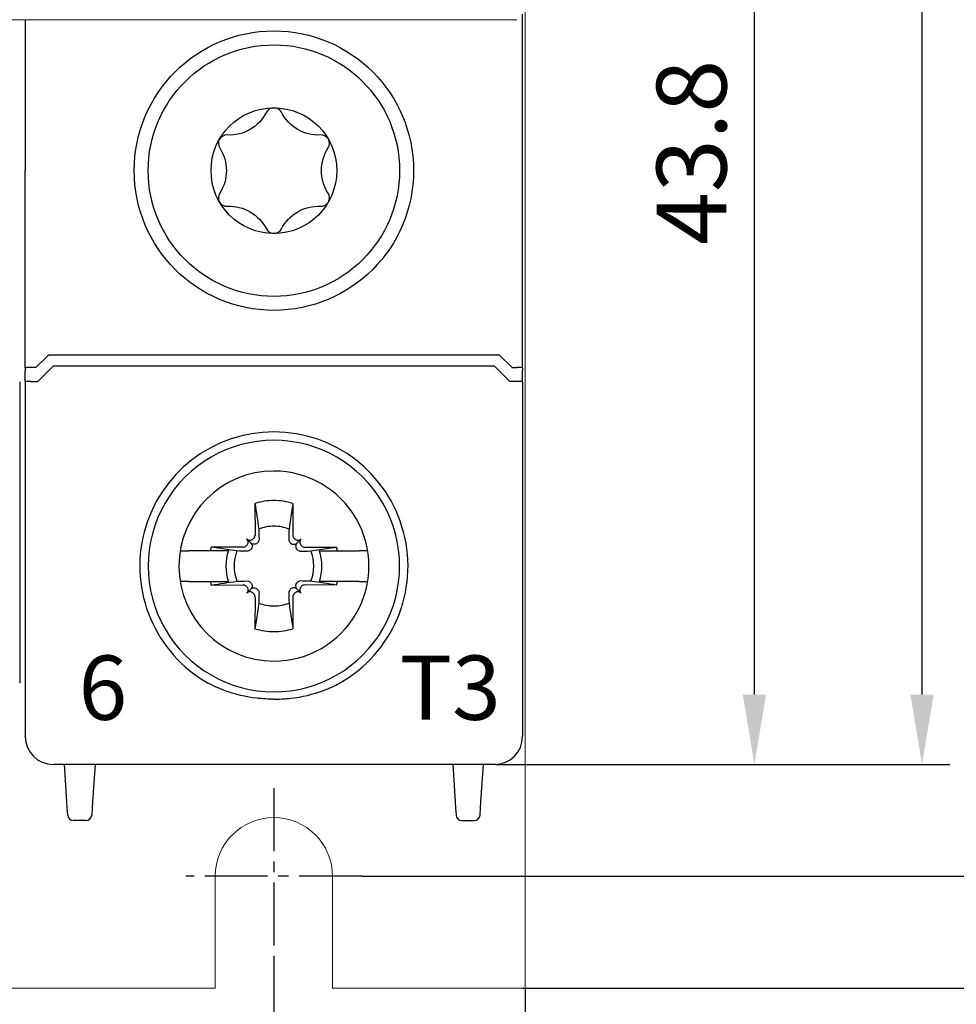
# Model space of a CAD drawing. Units: millimetres. Extents: x -382 to 0, y 0 to 284.
# Drawn here: x -77 to -44, y 95 to 130 of the extents above; entities that cross this region are included whole.
import ezdxf

# ---------------------------------------------------------------- set-up
doc = ezdxf.new("R2010")
doc.units = ezdxf.units.MM
doc.header["$LTSCALE"] = 3
doc.linetypes.add('CENTER2', pattern=[1.125, 0.75, -0.125, 0.125, -0.125])
doc.layers.get('DEFPOINTS').update_dxf_attribs({"color": 3})
doc.layers.add('0-CL', color=3, linetype='CENTER2')
doc.layers.add('0-DIM', color=3, linetype='Continuous')
doc.styles.add('ROMANS', font='romans.shx', dxfattribs={"width": 0.85})
doc.dimstyles.new('STAND01', dxfattribs={"dimtxt": 2.5, "dimasz": 2.5, "dimexe": 1, "dimexo": 0, "dimgap": 1, "dimtad": 1, "dimdec": 8, "dimdsep": 46, "dimtxsty": 'ROMANS', "dimcen": 0.09, "dimadec": 8, "dimazin": 2, "dimtp": 0.05, "dimtm": 0.05, "dimtfac": 0.6, "dimtdec": 8, "dimtmove": 0, "dimatfit": 0, "dimfxl": 1, "dimtolj": 1, "dimarcsym": 0})

# ---------------------------------------------------------------- blocks, each defined once
blk = doc.blocks.new('*D30')
at = {"layer": '0-DIM', "color": 0, "lineweight": -2}
for p, q in [((-60.25, 193.7), (-44, 193.7)), ((-45, 106.2), (-45, 191.2)), ((-59.45, 103.7), (-44, 103.7))]:
    blk.add_line(p, q, dxfattribs=at)
at = {"layer": '0-DIM', "color": 0}
for points in [[(-45.417, 191.2), (-44.583, 191.2), (-45, 193.7)], [(-45.417, 106.2), (-44.583, 106.2), (-45, 103.7)]]:
    blk.add_solid(points, dxfattribs=at)
at = {"layer": 'DEFPOINTS', "color": 0}
for p in [(-60.25, 193.7), (-45, 193.7), (-59.45, 103.7)]:
    blk.add_point(p, dxfattribs=at)
at = {"layer": '0-DIM', "color": 0, "insert": (-47.25, 148.7), "char_height": 2.5, "attachment_point": 5, "rotation": 90, "style": 'ROMANS'}
blk.add_mtext('\\A1;90', dxfattribs=at)
blk = doc.blocks.new('*D31')
at = {"layer": '0-DIM', "color": 0, "lineweight": -2}
for p, q in [((-61, 147.5), (-50, 147.5)), ((-51, 106.2), (-51, 145)), ((-60.25, 103.7), (-50, 103.7))]:
    blk.add_line(p, q, dxfattribs=at)
at = {"layer": '0-DIM', "color": 0}
for points in [[(-51.417, 145), (-50.583, 145), (-51, 147.5)], [(-51.417, 106.2), (-50.583, 106.2), (-51, 103.7)]]:
    blk.add_solid(points, dxfattribs=at)
at = {"layer": 'DEFPOINTS', "color": 0}
for p in [(-61, 147.5), (-51, 147.5), (-60.25, 103.7)]:
    blk.add_point(p, dxfattribs=at)
at = {"layer": '0-DIM', "color": 0, "insert": (-53.25, 125.6), "char_height": 2.5, "attachment_point": 5, "rotation": 90, "style": 'ROMANS'}
blk.add_mtext('\\A1;43.8', dxfattribs=at)
blk = doc.blocks.new('*D34')
at = {"layer": '0-DIM', "color": 0, "lineweight": -2}
for p, q in [((-104.2, 96.55), (-104.2, 84.7)), ((-68.2, 96.55), (-68.2, 84.7)), ((-101.7, 85.7), (-70.7, 85.7))]:
    blk.add_line(p, q, dxfattribs=at)
at = {"layer": '0-DIM', "color": 0}
for points in [[(-101.7, 86.117), (-101.7, 85.283), (-104.2, 85.7)], [(-70.7, 86.117), (-70.7, 85.283), (-68.2, 85.7)]]:
    blk.add_solid(points, dxfattribs=at)
at = {"layer": 'DEFPOINTS', "color": 0}
for p in [(-104.2, 96.55), (-68.2, 96.55), (-68.2, 85.7)]:
    blk.add_point(p, dxfattribs=at)
at = {"layer": '0-DIM', "color": 0, "insert": (-86.2, 87.95), "char_height": 2.5, "attachment_point": 5, "style": 'ROMANS'}
blk.add_mtext('\\A1;36', dxfattribs=at)
blk = doc.blocks.new('*D35')
at = {"layer": '0-DIM', "color": 0, "lineweight": -2}
for p, q in [((-65.05, 197.7), (-39, 197.7)), ((-40, 102.2), (-40, 195.2)), ((-65.05, 99.7), (-39, 99.7))]:
    blk.add_line(p, q, dxfattribs=at)
at = {"layer": '0-DIM', "color": 0}
for points in [[(-40.417, 195.2), (-39.583, 195.2), (-40, 197.7)], [(-40.417, 102.2), (-39.583, 102.2), (-40, 99.7)]]:
    blk.add_solid(points, dxfattribs=at)
at = {"layer": 'DEFPOINTS', "color": 0}
for p in [(-65.05, 197.7), (-40, 197.7), (-65.05, 99.7)]:
    blk.add_point(p, dxfattribs=at)
at = {"layer": '0-DIM', "color": 0, "insert": (-42.25, 148.7), "char_height": 2.5, "attachment_point": 5, "rotation": 90, "style": 'ROMANS'}
blk.add_mtext('\\A1;98', dxfattribs=at)
blk = doc.blocks.new('*D36')
at = {"layer": '0-DIM', "color": 0, "lineweight": -2}
for p, q in [((-113.2, 95.7), (-113.2, 77.7)), ((-59.2, 95.7), (-59.2, 77.7)), ((-110.7, 78.7), (-61.7, 78.7))]:
    blk.add_line(p, q, dxfattribs=at)
at = {"layer": '0-DIM', "color": 0}
for points in [[(-110.7, 79.117), (-110.7, 78.283), (-113.2, 78.7)], [(-61.7, 79.117), (-61.7, 78.283), (-59.2, 78.7)]]:
    blk.add_solid(points, dxfattribs=at)
at = {"layer": 'DEFPOINTS', "color": 0}
for p in [(-113.2, 95.7), (-59.2, 95.7), (-59.2, 78.7)]:
    blk.add_point(p, dxfattribs=at)
at = {"layer": '0-DIM', "color": 0, "insert": (-86.2, 81.605), "char_height": 2.5, "attachment_point": 5, "style": 'ROMANS'}
blk.add_mtext('\\A1;54 [2.13"]', dxfattribs=at)
blk = doc.blocks.new('*D37')
at = {"layer": '0-DIM', "color": 0, "lineweight": -2}
for p, q in [((-59.2, 201.7), (-32, 201.7)), ((-33, 199.2), (-33, 98.2)), ((-59.3, 95.7), (-32, 95.7))]:
    blk.add_line(p, q, dxfattribs=at)
at = {"layer": '0-DIM', "color": 0}
for points in [[(-33.417, 199.2), (-32.583, 199.2), (-33, 201.7)], [(-33.417, 98.2), (-32.583, 98.2), (-33, 95.7)]]:
    blk.add_solid(points, dxfattribs=at)
at = {"layer": 'DEFPOINTS', "color": 0}
for p in [(-59.2, 201.7), (-59.3, 95.7), (-33, 95.7)]:
    blk.add_point(p, dxfattribs=at)
at = {"layer": '0-DIM', "color": 0, "insert": (-35.905, 148.7), "char_height": 2.5, "attachment_point": 5, "rotation": 90, "style": 'ROMANS'}
blk.add_mtext('\\A1;106 [4.18"]', dxfattribs=at)
blk = doc.blocks.new('CGI1212-00')
at = {"linetype": 'Continuous', "lineweight": 0}
for p, q in [((-59.2, 95.70000001), (-59.2, 201.70000001)), ((-78.401, 130.35), (-59.49999999, 130.35)), ((-60.3, 103.7), (-76.1, 103.7)), ((-70.3, 95.70000001), (-70.3, 99.70000001)), ((-66.1, 99.70000001), (-66.1, 95.70000001)), ((-78.75, 95.70000001), (-70.3, 95.70000001)), ((-66.1, 95.70000001), (-59.2, 95.70000001))]:
    blk.add_line(p, q, dxfattribs=at)
for p, q in [((-59.3, 118.35), (-59.3, 130.55)), ((-77.09999999, 130.35), (-77.09999999, 124.95)), ((-77.1, 118.35), (-77.1, 124.95)), ((-77.09999999, 117.89825463), (-77.09999999, 118.35)), ((-76.27426406, 118.35), (-76.72426406, 117.9)), ((-60.12573593, 118.35), (-76.27426406, 118.35)), ((-60.12573593, 118.35), (-59.67573593, 117.9)), ((-59.3, 117.89825463), (-59.3, 118.35)), ((-77.09999999, 117.89825463), (-77.09999999, 117.79085323)), ((-77.09999999, 117.39825463), (-77.09999999, 117.79085323)), ((-76.72426406, 117.9), (-76.89999999, 117.9)), ((-76.64999999, 117.4), (-76.09999999, 117.95)), ((-60.29999999, 117.95), (-76.09999999, 117.95)), ((-59.74999999, 117.4), (-60.29999999, 117.95)), ((-59.67573593, 117.9), (-59.5, 117.9)), ((-59.3, 117.89825463), (-59.3, 117.79085323)), ((-59.3, 117.39825463), (-59.3, 117.79085323)), ((-77.29999999, 117.39825463), (-77.29999999, 106.61553535)), ((-77.09999999, 117.39825463), (-77.09999999, 106.61553535)), ((-76.89999999, 117.4), (-76.64999999, 117.4)), ((-59.49999999, 117.4), (-59.74999999, 117.4)), ((-59.29999999, 117.39825463), (-59.29999999, 106.61553535)), ((-68.87946951, 113.04277437), (-68.87634484, 111.90511685)), ((-67.52053048, 113.04277437), (-67.52365514, 111.90511685)), ((-69.02853037, 111.62853037), (-69.17117151, 111.77117151)), ((-68.92302523, 111.79179724), (-68.94427415, 111.77054832)), ((-67.47697476, 111.79179724), (-67.45572584, 111.77054832)), ((-67.37146962, 111.62853037), (-67.22882848, 111.77117151)), ((-71.55166142, 111.35), (-71.55521981, 111.35)), ((-71.55166142, 111.35), (-71.24841144, 111.35)), ((-70.477985, 111.35), (-71.24841144, 111.35)), ((-69.82991906, 111.35), (-70.477985, 111.35)), ((-69.30511684, 111.47634485), (-70.44277436, 111.47946951)), ((-69.17054832, 111.54427415), (-69.19179723, 111.52302523)), ((-69.02420111, 111.39792694), (-69.04557876, 111.37680676)), ((-68.77680676, 111.64557876), (-68.79792694, 111.62420111)), ((-67.62319323, 111.64557876), (-67.60207305, 111.62420111)), ((-67.37579888, 111.39792694), (-67.35442123, 111.37680676)), ((-67.22945167, 111.54427415), (-67.20820276, 111.52302523)), ((-67.09488314, 111.47634485), (-65.95722562, 111.47946951)), ((-66.57008093, 111.35), (-65.92201499, 111.35)), ((-65.92201499, 111.35), (-65.15158854, 111.35)), ((-64.84833856, 111.35), (-65.15158854, 111.35)), ((-64.84833856, 111.35), (-64.84478018, 111.35)), ((-71.55521981, 110.25), (-71.55166142, 110.25)), ((-71.24841144, 110.25), (-71.55166142, 110.25)), ((-71.24841144, 110.25), (-70.477985, 110.25)), ((-70.477985, 110.25), (-69.82991906, 110.25)), ((-70.44277436, 110.12053049), (-69.30511684, 110.12365515)), ((-69.19179723, 110.07697476), (-69.17054832, 110.05572585)), ((-69.02853037, 109.97146962), (-69.17117151, 109.82882849)), ((-69.04557876, 110.22319323), (-69.02420111, 110.20207306)), ((-68.79792694, 109.97579889), (-68.77680676, 109.95442123)), ((-67.60207305, 109.97579889), (-67.62319323, 109.95442123)), ((-67.35442123, 110.22319323), (-67.37579888, 110.20207306)), ((-67.37146962, 109.97146962), (-67.22882848, 109.82882849)), ((-67.20820276, 110.07697476), (-67.22945167, 110.05572585)), ((-65.95722562, 110.12053049), (-67.09488314, 110.12365515)), ((-65.92201499, 110.25), (-66.57008093, 110.25)), ((-65.15158854, 110.25), (-65.92201499, 110.25)), ((-65.15158854, 110.25), (-64.84833856, 110.25)), ((-64.84478018, 110.25), (-64.84833856, 110.25)), ((-68.94427415, 109.82945168), (-68.92302523, 109.80820276)), ((-68.87634484, 109.69488315), (-68.87946951, 108.55722563)), ((-67.52365514, 109.69488315), (-67.52053048, 108.55722563)), ((-67.45572584, 109.82945168), (-67.47697476, 109.80820276)), ((-77.09999999, 106.61553535), (-77.09999999, 104.93539149)), ((-59.29999999, 106.61553535), (-59.29999999, 104.93539149)), ((-77.09999999, 104.93539149), (-77.09999999, 104.73075609)), ((-77.09999999, 104.70001371), (-77.09999999, 104.73075609)), ((-77.09999999, 104.7), (-77.09999999, 104.70001371)), ((-59.3, 104.7), (-59.3, 104.70001371)), ((-59.29999999, 104.93539149), (-59.29999999, 104.73075609)), ((-59.29999999, 104.70001371), (-59.29999999, 104.73075609)), ((-60.29999999, 103.7), (-76.09999999, 103.7)), ((-60.25, 103.7), (-76.05, 103.7)), ((-60.29999999, 103.7), (-76.05, 103.7)), ((-75.61160741, 102.37411129), (-75.69999999, 103.7)), ((-74.59999999, 103.7), (-74.68839258, 102.37411129)), ((-61.8, 103.7), (-61.71160742, 102.37411129)), ((-60.78839258, 102.37411129), (-60.7, 103.7)), ((-75.59548227, 102.13223419), (-75.61160741, 102.37411129)), ((-74.68839258, 102.37411129), (-74.70451772, 102.13223419)), ((-61.71160742, 102.37411129), (-61.69548228, 102.13223419)), ((-60.80451772, 102.13223419), (-60.78839258, 102.37411129)), ((-75.58020202, 101.90303043), (-75.59548227, 102.13223419)), ((-75.57911307, 101.8866962), (-75.58020202, 101.90303043)), ((-74.71979797, 101.90303043), (-74.72088691, 101.8866962)), ((-74.70451772, 102.13223419), (-74.71979797, 101.90303043)), ((-61.69548228, 102.13223419), (-61.68020202, 101.90303043)), ((-61.68020202, 101.90303043), (-61.67911308, 101.8866962)), ((-60.82088692, 101.8866962), (-60.81979797, 101.90303043)), ((-60.81979797, 101.90303043), (-60.80451772, 102.13223419)), ((-74.92044395, 101.7), (-75.37955604, 101.7)), ((-61.47955604, 101.7), (-61.02044395, 101.7))]:
    blk.add_line(p, q)
blk.add_lwpolyline([(-67.93318186, 127.03714256, 0.610368689), (-68.46681813, 127.03714256, -0.2942891537), (-69.87410941, 126.22464256, 0.610368689), (-70.14092754, 125.7625, -0.2942891537), (-70.14092754, 124.1375, 0.610368689), (-69.87410941, 123.67535743, -0.2942891537), (-68.46681813, 122.86285743, 0.610368689), (-67.93318186, 122.86285743, -0.2942891537), (-66.52589058, 123.67535743, 0.610368689), (-66.25907244, 124.1375, -0.2942891537), (-66.25907244, 125.7625, 0.610368689), (-66.52589058, 126.22464256, -0.2942891537)], format="xyb", close=True)
for points in [[(-68.87946951, 113.04277437), (-68.87946951, 113.04277437, -0.0006718102), (-68.740863, 112.12165812)], [(-67.52053048, 113.04277437), (-67.52053048, 113.04277437, 0.0006718102), (-67.65913699, 112.12165812)], [(-68.740863, 112.12165812), (-68.740863, 112.12165812, -0.0002825023), (-68.73192666, 111.76069867)], [(-67.65913699, 112.12165812), (-67.65913699, 112.12165812, 0.0002735484), (-67.66807332, 111.76069867)], [(-68.73192666, 111.76069867, -0.1621469993), (-68.76108624, 111.66427982, -0.0395956149), (-68.77680676, 111.64557876)], [(-67.66807332, 111.76069867, 0.1621469993), (-67.63891375, 111.66427982, 0.0395956149), (-67.62319323, 111.64557876)], [(-69.52165812, 111.340863), (-69.52165812, 111.340863, -0.0006718102), (-70.44277436, 111.47946951)], [(-69.16069867, 111.33192667), (-69.16069867, 111.33192667, -0.0003019071), (-69.52165812, 111.340863)], [(-69.04557876, 111.37680676, -0.1057065497), (-69.09991228, 111.34215805, -0.0970080968), (-69.16069867, 111.33192667)], [(-68.79792694, 111.62420111, -0.249296285), (-68.93887421, 111.58115653, -0.1518698878), (-69.02853037, 111.62853037)], [(-69.02853037, 111.62853037, -0.1938267676), (-68.97841438, 111.5118591, -0.2050295418), (-69.02420111, 111.39792694)], [(-67.60207305, 111.62420111, 0.249296285), (-67.46112578, 111.58115653, 0.1518698878), (-67.37146962, 111.62853037)], [(-67.37146962, 111.62853037, 0.1938267676), (-67.4215856, 111.5118591, 0.2050295418), (-67.37579888, 111.39792694)], [(-67.35442123, 111.37680676, 0.1057065497), (-67.3000877, 111.34215805, 0.0970080968), (-67.23930132, 111.33192667)], [(-67.23930132, 111.33192667), (-67.23930132, 111.33192667, 0.0002916221), (-66.87834187, 111.340863)], [(-66.87834187, 111.340863, 0.0006110435), (-66.22745531, 111.43857489, 0.0001340321), (-65.95722562, 111.47946951)], [(-70.44277436, 110.12053049), (-70.44277436, 110.12053049, -0.0006718102), (-69.52165812, 110.259137)], [(-69.52165812, 110.259137), (-69.52165812, 110.259137, -0.0002735484), (-69.16069867, 110.26807333)], [(-69.16069867, 110.26807333, -0.1621469993), (-69.06427981, 110.23891375, -0.0395956148), (-69.04557876, 110.22319323)], [(-69.02420111, 110.20207306, -0.2492962849), (-68.98115652, 110.06112579, -0.1518698878), (-69.02853037, 109.97146962)], [(-69.02853037, 109.97146962, -0.1938267676), (-68.9118591, 110.02158561, -0.2050295417), (-68.79792694, 109.97579889)], [(-68.77680676, 109.95442123, -0.1057065498), (-68.74215805, 109.90008771, -0.0970080967), (-68.73192666, 109.83930133)], [(-67.62319323, 109.95442123, 0.1057065498), (-67.65784194, 109.90008771, 0.0970080967), (-67.66807332, 109.83930133)], [(-67.37146962, 109.97146962, 0.1938267676), (-67.48814089, 110.02158561, 0.2050295417), (-67.60207305, 109.97579889)], [(-67.37579888, 110.20207306, 0.2492962849), (-67.41884346, 110.06112579, 0.1518698878), (-67.37146962, 109.97146962)], [(-67.23930132, 110.26807333, 0.1621469993), (-67.33572017, 110.23891375, 0.0395956148), (-67.35442123, 110.22319323)], [(-66.87834187, 110.259137), (-66.87834187, 110.259137, 0.0002916221), (-67.23930132, 110.26807333)], [(-65.95722562, 110.12053049), (-65.95722562, 110.12053049, 0.0006929868), (-66.87834187, 110.259137)], [(-68.73192666, 109.83930133), (-68.73192666, 109.83930133, -0.0002916221), (-68.740863, 109.47834187)], [(-67.66807332, 109.83930133), (-67.66807332, 109.83930133, 0.0002916221), (-67.65913699, 109.47834187)], [(-68.740863, 109.47834187, -0.0006110435), (-68.83857488, 108.82745531, -0.0001340321), (-68.87946951, 108.55722563)], [(-67.65913699, 109.47834187), (-67.65913699, 109.47834187, 0.0007504902), (-67.52053048, 108.55722563)], [(-68.79999999, 106.07098122, -0.0615820436), (-69.98091831, 106.35099518, -0.0376976628), (-70.55164954, 106.61553535)], [(-67.59999999, 106.07098122, 0.0615820436), (-66.41908168, 106.35099518, 0.0376976628), (-65.84835045, 106.61553535)], [(-68.59999999, 106.0522179), (-68.59999999, 106.0522179, -0.0094572137), (-68.79999999, 106.07098122)], [(-68.19999999, 106.0373047), (-68.19999999, 106.0373047, -0.0186361668), (-68.59999999, 106.0522179)], [(-68.19999999, 106.0373047), (-68.19999999, 106.0373047, 0.0186361668), (-67.79999999, 106.0522179)], [(-67.79999999, 106.0522179), (-67.79999999, 106.0522179, 0.0094572137), (-67.59999999, 106.07098122)]]:
    blk.add_lwpolyline(points, format="xyb")
for radius in [5, 5, 4.5, 2.25]:
    blk.add_circle((-68.19999999, 124.95), radius)
for centre, radius, start, end in [((-68.19999999, 110.8), 4.8, 89.999999992, 240.664217176), ((-68.19999999, 110.8), 4.8, 299.335782824, 90.000000005), ((-68.19999999, 110.8), 4.5, 89.999999992, 270.000000008), ((-68.19999999, 110.8), 4.5, 269.999999995, 90.000000005), ((-68.19999999, 110.8), 3.4, 90.000000002, 269.999999998), ((-68.19999999, 110.8), 3.4, 269.999999998, 90.000000002), ((-68.19999999, 110.8), 2.34344099, 90.000000005, 106.854676375), ((-68.19999999, 110.8), 2.34344099, 73.145323625, 89.999999995), ((-68.19999999, 110.8), 1.42804516, 90.000000008, 112.25588162), ((-68.19999999, 110.8), 1.42804516, 67.74411838, 89.999999992), ((-68.19999999, 110.8), 2.34344099, 163.145323625, 166.426201415), ((-68.19999999, 110.8), 1.72021398, 161.353543987, 198.646456013), ((-68.19999999, 110.8), 1.42804516, 157.74411838, 202.25588162), ((-68.19999999, 110.8), 1.42804516, 337.74411838, 22.25588162), ((-68.19999999, 110.8), 1.72021398, 341.353543987, 18.646456013), ((-68.19999999, 110.8), 2.34344099, 13.573798585, 16.854676375), ((-68.19999999, 110.8), 2.34344099, 193.573798585, 196.854676375), ((-68.19999999, 110.8), 2.34344099, 343.145323625, 346.426201415), ((-68.19999999, 110.8), 1.42804516, 247.74411838, 269.999999992), ((-68.19999999, 110.8), 1.42804516, 270.000000008, 292.25588162), ((-68.19999999, 110.8), 2.34344099, 253.145323625, 269.999999995), ((-68.19999999, 110.8), 2.34344099, 270.000000005, 286.854676375), ((-76.09999999, 104.7), 1, 180, 270), ((-60.3, 104.7), 1, 270, 0), ((-75.37955604, 101.9), 0.2, 183.814074834, 270), ((-74.92044395, 101.9), 0.2, 270, 356.185925166), ((-61.47955604, 101.9), 0.2, 183.814074834, 270), ((-61.02044395, 101.9), 0.2, 270, 356.185925166)]:
    blk.add_arc(centre, radius, start, end)
blk.add_arc((-68.2, 99.70000001), 2.1, 0, 180, dxfattribs=at)
for centre, major_axis, ratio, start_param, end_param in [((-76.89999999, 117.89825463), (-0.2, 0), 0.0087268678, 4.7123889804, 6.2831853072), ((-59.5, 117.89825463), (0.2, 0), 0.0087268678, 0, 1.5707963268), ((-76.89999999, 117.39825463), (-0.2, 0), 0.0087268678, 4.7123889804, 6.2831853072), ((-59.49999999, 117.39825463), (0.2, 0), 0.0087268678, 0, 1.5707963268), ((-69.28430859, 111.65803443), (0.11376028, -0.11376028), 0.9945218954, 0, 1.5707963268), ((-69.05803442, 111.8843086), (0.11376028, -0.11376028), 0.9945218954, 4.7123889804, 6.2831853072), ((-69.03678551, 111.90555751), (0.11376028, -0.11376028), 0.9945218954, 0, 0.7853981634), ((-67.36321448, 111.90555751), (-0.11376028, -0.11376028), 0.9945218954, 5.4977871438, 6.2831853072), ((-67.34196557, 111.8843086), (-0.11376028, -0.11376028), 0.9945218954, 0, 1.5707963268), ((-67.1156914, 111.65803443), (-0.11376028, -0.11376028), 0.9945218954, 4.7123889804, 6.2831853072), ((-69.30555751, 111.63678551), (0.11376028, -0.11376028), 0.9945218954, 5.4977871438, 6.2831853072), ((-67.09444248, 111.63678551), (-0.11376028, -0.11376028), 0.9945218954, 0, 0.7853981634), ((-69.30555751, 109.96321449), (0.11376028, 0.11376028), 0.9945218954, 0, 0.7853981634), ((-69.28430859, 109.94196557), (0.11376028, 0.11376028), 0.9945218954, 4.7123889804, 6.2831853072), ((-67.1156914, 109.94196557), (-0.11376028, 0.11376028), 0.9945218954, 0, 1.5707963268), ((-67.09444248, 109.96321449), (-0.11376028, 0.11376028), 0.9945218954, 5.4977871438, 6.2831853072), ((-69.05803442, 109.7156914), (0.11376028, 0.11376028), 0.9945218954, 0, 1.5707963268), ((-69.03678551, 109.69444248), (0.11376028, 0.11376028), 0.9945218954, 5.4977871438, 6.2831853072), ((-67.36321448, 109.69444248), (-0.11376028, 0.11376028), 0.9945218954, 0, 0.7853981634), ((-67.34196557, 109.7156914), (-0.11376028, 0.11376028), 0.9945218954, 4.7123889804, 6.2831853072)]:
    blk.add_ellipse(centre, major_axis=major_axis, ratio=ratio, start_param=start_param, end_param=end_param)
at = {"layer": '0-CL'}
for p, q in [((-68.2, 102.85000001), (-68.2, 96.55000001)), ((-65.05, 99.70000001), (-71.35, 99.70000001))]:
    blk.add_line(p, q, dxfattribs=at)
at = {"color": 31, "char_height": 2.3}
for s, insert, width, attachment_point in [('{\\fSwis721 BT|b0|i0|c0|p34;6}', (-73.44999999, 107.6), 15.5606694904, 3), ('{\\fSwis721 BT|b0|i0|c0|p34;\\T1.15;T3}', (-63.69999999, 107.6), 6.7996485983, 1)]:
    blk.add_mtext(s, dxfattribs=dict(at, insert=insert, width=width, attachment_point=attachment_point))
at = {"layer": '0-DIM'}
dim = blk.add_linear_dim(base=(-32.9999999954, 95.699999999), p1=(-59.2000000001, 201.7000000051), p2=(-59.2999999958, 95.699999999), angle=90, dimstyle='STAND01', override={"dimdec": 7}, dxfattribs=at)
dim.commit()
dim.dimension.update_dxf_attribs({"geometry": '*D37', "text_midpoint": (-35.9047619002, 148.700000002)})
for base, p1, p2, angle, picture, middle in [((-39.9999999954, 197.7000000051), (-65.0500000001, 99.7000000051), (-65.0500000001, 197.7000000051), 90, '*D35', (-42.2499999954, 148.7000000051)), ((-44.9999999954, 193.6999999984), (-59.4499999989, 103.6999999987), (-60.2499999948, 193.6999999984), 270, '*D30', (-47.2499999954, 148.6999999986))]:
    dim = blk.add_linear_dim(base=base, p1=p1, p2=p2, angle=angle, dimstyle='STAND01', dxfattribs=at)
    dim.commit()
    dim.dimension.update_dxf_attribs({"geometry": picture, "text_midpoint": middle})
dim = blk.add_linear_dim(base=(-50.9999999954, 147.4999999987), p1=(-60.2499999954, 103.6999999987), p2=(-60.9999999966, 147.4999999987), angle=270, dimstyle='STAND01', dxfattribs=at)
dim.commit()
dim.dimension.update_dxf_attribs({"geometry": '*D31', "text_midpoint": (-50.9999999954, 125.5999999988), "dimtype": 128})
dim = blk.add_linear_dim(base=(-68.2, 85.7), p1=(-104.2, 96.55000001), p2=(-68.2, 96.55000001), dimstyle='STAND01', override={"dimdec": 0}, dxfattribs=at)
dim.commit()
dim.dimension.update_dxf_attribs({"geometry": '*D34', "text_midpoint": (-86.2, 87.95)})
dim = blk.add_linear_dim(base=(-59.2, 78.7), p1=(-113.2, 95.70000001), p2=(-59.2, 95.7), text='54 [2.13"]', dimstyle='STAND01', override={"dimdec": 0}, dxfattribs=at)
dim.commit()
dim.dimension.update_dxf_attribs({"geometry": '*D36', "text_midpoint": (-86.2, 81.6047619)})

msp = doc.modelspace()

# ---------------------------------------------------------------- block references
msp.add_blockref('CGI1212-00', (0, 0))

doc.saveas('drawing.dxf')
